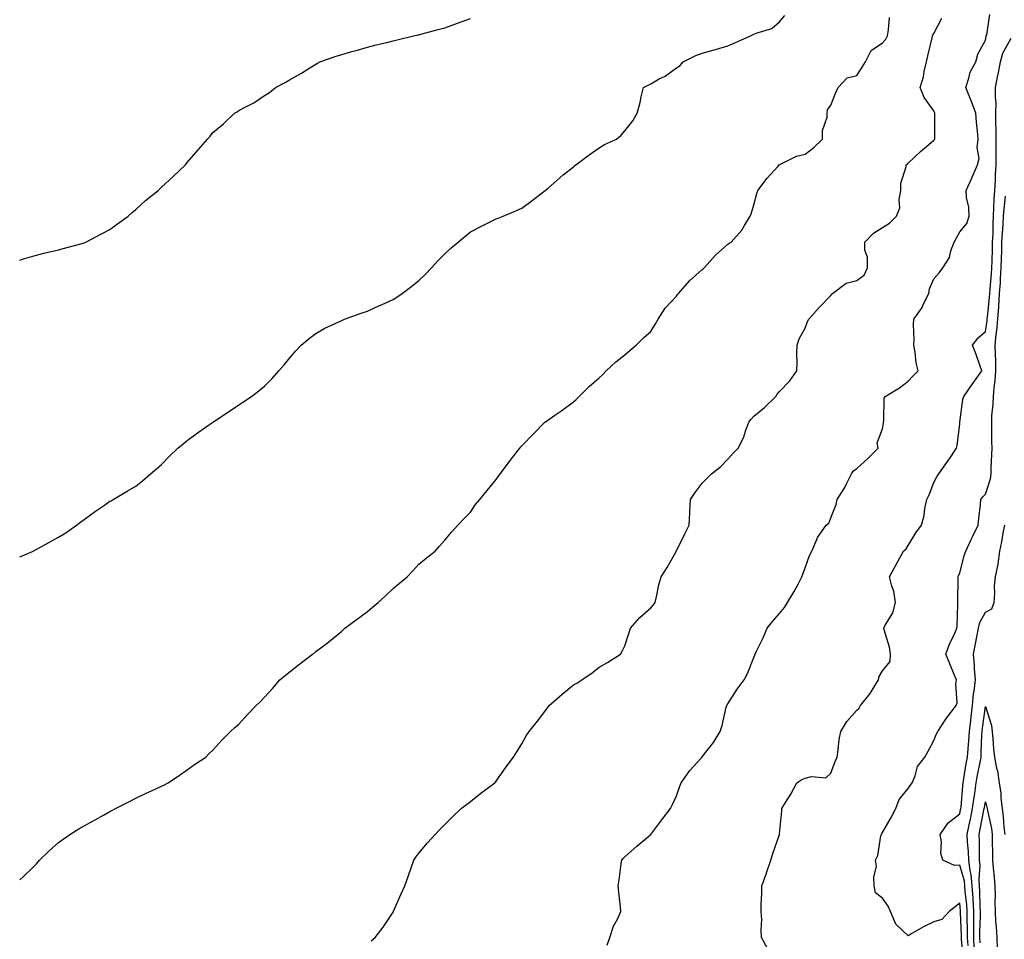
# Model space of a CAD drawing. Units: inches. Extents: x 868163 to 870803, y 7350698 to 7353338.
# Drawn here: x 868163 to 868545, y 7352351 to 7352708 of the extents above; entities that cross this region are included whole.
import ezdxf

# ---------------------------------------------------------------- set-up
doc = ezdxf.new("R2010")
doc.units = ezdxf.units.IN
doc.header["$MEASUREMENT"] = 0
doc.layers.add('Contour_86817350', color=7, linetype='Continuous', true_color=0x769da8)

msp = doc.modelspace()

# ---------------------------------------------------------------- linework, layer by layer
at = {"layer": 'Contour_86817350'}
for points in [[(868163, 7352499.63, 3368), (868167.92, 7352501.79, 3368), (868168.05, 7352501.85, 3368), (868168.1, 7352501.87, 3368), (868168.19, 7352501.92, 3368), (868174.57, 7352505.4, 3368), (868178.05, 7352507.27, 3368), (868180.91, 7352509.06, 3368), (868185.11, 7352511.92, 3368), (868186.74, 7352513.23, 3368), (868188.05, 7352514.23, 3368), (868192.5, 7352517.47, 3368), (868195.91, 7352519.78, 3368), (868198.05, 7352521.25, 3368), (868198.48, 7352521.49, 3368), (868199.35, 7352521.92, 3368), (868204.8, 7352525.17, 3368), (868208.05, 7352527.18, 3368), (868210.74, 7352529.23, 3368), (868213.76, 7352531.92, 3368), (868216.13, 7352533.84, 3368), (868218.05, 7352535.48, 3368), (868221.24, 7352538.73, 3368), (868224.45, 7352541.92, 3368), (868226.42, 7352543.55, 3368), (868228.05, 7352544.82, 3368), (868232.1, 7352547.87, 3368), (868238.05, 7352551.92, 3368), (868244.03, 7352555.94, 3368), (868248.05, 7352558.75, 3368), (868250.01, 7352559.96, 3368), (868253.01, 7352561.92, 3368), (868255.89, 7352564.08, 3368), (868258.05, 7352565.97, 3368), (868261.02, 7352568.94, 3368), (868263.66, 7352571.92, 3368), (868265.71, 7352574.26, 3368), (868268.05, 7352577.04, 3368), (868270.26, 7352579.71, 3368), (868272.25, 7352581.92, 3368), (868275.46, 7352584.51, 3368), (868278.05, 7352586.35, 3368), (868281.54, 7352588.43, 3368), (868287.18, 7352591.05, 3368), (868288.05, 7352591.49, 3368), (868288.34, 7352591.63, 3368), (868289.12, 7352591.92, 3368), (868295.66, 7352594.31, 3368), (868298.05, 7352595.08, 3368), (868302.76, 7352597.21, 3368), (868303.79, 7352597.66, 3368), (868308.05, 7352599.54, 3368), (868309.48, 7352600.49, 3368), (868311.47, 7352601.92, 3368), (868315.24, 7352604.73, 3368), (868318.05, 7352606.95, 3368), (868320.53, 7352609.43, 3368), (868322.9, 7352611.92, 3368), (868325.41, 7352614.56, 3368), (868328.05, 7352617.33, 3368), (868330.48, 7352619.49, 3368), (868333.3, 7352621.92, 3368), (868335.87, 7352624.1, 3368), (868338.05, 7352625.87, 3368), (868342.03, 7352627.94, 3368), (868346.01, 7352629.88, 3368), (868348.05, 7352630.9, 3368), (868348.8, 7352631.17, 3368), (868350.77, 7352631.92, 3368), (868355.87, 7352634.1, 3368), (868358.05, 7352635.12, 3368), (868361.98, 7352637.99, 3368), (868367.12, 7352641.92, 3368), (868367.63, 7352642.34, 3368), (868368.05, 7352642.67, 3368), (868372.94, 7352647.03, 3368), (868374.1, 7352647.97, 3368), (868378.05, 7352651.17, 3368), (868378.45, 7352651.52, 3368), (868379.02, 7352651.92, 3368), (868384.15, 7352655.82, 3368), (868388.05, 7352658.49, 3368), (868390.16, 7352659.81, 3368), (868394.7, 7352661.92, 3368), (868396.52, 7352663.45, 3368), (868398.05, 7352665.15, 3368), (868401.05, 7352668.92, 3368), (868402.78, 7352671.92, 3368), (868403.9, 7352676.07, 3368), (868404.38, 7352678.25, 3368), (868405.29, 7352681.92, 3368), (868407.11, 7352682.86, 3368), (868408.05, 7352683.39, 3368), (868411.38, 7352685.25, 3368), (868413.6, 7352686.37, 3368), (868418.05, 7352689.58, 3368), (868419.46, 7352690.51, 3368), (868420.69, 7352691.92, 3368), (868425.58, 7352694.39, 3368), (868428.05, 7352695.31, 3368), (868432.74, 7352696.61, 3368), (868433.23, 7352696.74, 3368), (868438.05, 7352698.1, 3368), (868440.73, 7352699.24, 3368), (868446.77, 7352701.92, 3368), (868447.6, 7352702.37, 3368), (868448.05, 7352702.63, 3368), (868449.34, 7352703.21, 3368), (868455.1, 7352704.87, 3368), (868458.05, 7352707.38, 3368), (868460.15, 7352709.82, 3368)], [(868391.08, 7352348.89, 3365), (868392.22, 7352351.92, 3365), (868393.66, 7352356.31, 3365), (868395.15, 7352359.02, 3365), (868396.49, 7352361.92, 3365), (868396.35, 7352363.62, 3365), (868395.61, 7352369.48, 3365), (868395.4, 7352371.92, 3365), (868395.77, 7352374.2, 3365), (868396.55, 7352380.43, 3365), (868396.79, 7352381.92, 3365), (868397.41, 7352382.56, 3365), (868398.05, 7352383.14, 3365), (868402.65, 7352387.32, 3365), (868408.05, 7352391.92, 3365), (868412.42, 7352397.55, 3365), (868415.68, 7352401.92, 3365), (868416.5, 7352403.47, 3365), (868418.05, 7352406.82, 3365), (868419.3, 7352410.67, 3365), (868419.85, 7352411.92, 3365), (868423.3, 7352416.67, 3365), (868427.66, 7352421.52, 3365), (868428, 7352421.92, 3365), (868428.05, 7352421.98, 3365), (868432.42, 7352427.55, 3365), (868434.98, 7352431.92, 3365), (868435.75, 7352434.22, 3365), (868437.38, 7352441.25, 3365), (868437.57, 7352441.92, 3365), (868437.77, 7352442.2, 3365), (868438.05, 7352442.66, 3365), (868441.66, 7352448.31, 3365), (868444.39, 7352451.92, 3365), (868445.63, 7352454.34, 3365), (868448.05, 7352460.63, 3365), (868448.49, 7352461.48, 3365), (868448.65, 7352461.92, 3365), (868449.16, 7352463.03, 3365), (868451.69, 7352468.28, 3365), (868453.25, 7352471.92, 3365), (868455.38, 7352474.59, 3365), (868458.05, 7352477.67, 3365), (868459.94, 7352480.03, 3365), (868461.2, 7352481.92, 3365), (868463.78, 7352486.19, 3365), (868465.26, 7352489.12, 3365), (868466.75, 7352491.92, 3365), (868467.08, 7352492.89, 3365), (868468.05, 7352495.43, 3365), (868469.73, 7352500.24, 3365), (868470.57, 7352501.92, 3365), (868472.52, 7352506.39, 3365), (868472.76, 7352507.21, 3365), (868476.12, 7352511.92, 3365), (868477.18, 7352512.79, 3365), (868478.05, 7352514.82, 3365), (868480, 7352519.96, 3365), (868480.42, 7352521.92, 3365), (868483.38, 7352526.59, 3365), (868483.94, 7352527.81, 3365), (868486.03, 7352531.92, 3365), (868486.85, 7352533.12, 3365), (868488.05, 7352533.99, 3365), (868492.18, 7352537.78, 3365), (868496.36, 7352541.92, 3365), (868496.05, 7352543.92, 3365), (868498.05, 7352549.43, 3365), (868498.47, 7352551.5, 3365), (868498.43, 7352551.92, 3365), (868498.57, 7352552.44, 3365), (868498.69, 7352561.28, 3365), (868499.04, 7352561.92, 3365), (868504.69, 7352565.28, 3365), (868508.05, 7352567.84, 3365), (868510.02, 7352569.95, 3365), (868511.85, 7352571.92, 3365), (868511.15, 7352575.02, 3365), (868510.76, 7352579.21, 3365), (868510.27, 7352581.92, 3365), (868510.35, 7352584.22, 3365), (868510.12, 7352589.85, 3365), (868510.21, 7352591.92, 3365), (868513.42, 7352596.55, 3365), (868513.99, 7352597.86, 3365), (868516.04, 7352601.92, 3365), (868516.26, 7352603.71, 3365), (868518.05, 7352607.67, 3365), (868520.04, 7352609.93, 3365), (868521.51, 7352611.92, 3365), (868524.02, 7352615.95, 3365), (868524.6, 7352618.47, 3365), (868525.91, 7352621.92, 3365), (868526.65, 7352623.32, 3365), (868528.05, 7352625.87, 3365), (868530.83, 7352629.14, 3365), (868531.7, 7352631.92, 3365), (868531.56, 7352635.43, 3365), (868530.73, 7352639.24, 3365), (868530.57, 7352641.92, 3365), (868532.64, 7352646.51, 3365), (868532.9, 7352647.07, 3365), (868534.89, 7352651.92, 3365), (868535.6, 7352654.37, 3365), (868534.76, 7352658.63, 3365), (868535.19, 7352661.92, 3365), (868534.95, 7352665.02, 3365), (868534.62, 7352668.49, 3365), (868534.36, 7352671.92, 3365), (868532.6, 7352676.47, 3365), (868531.97, 7352678, 3365), (868530.38, 7352681.92, 3365), (868531.64, 7352685.51, 3365), (868532.16, 7352687.81, 3365), (868534.29, 7352691.92, 3365), (868535.14, 7352694.83, 3365), (868538.05, 7352700.29, 3365), (868538.26, 7352701.71, 3365), (868538.36, 7352701.92, 3365), (868538.55, 7352702.42, 3365), (868539.71, 7352710.26, 3365)], [(868163, 7352374.26, 3367), (868164.44, 7352375.53, 3367), (868168.05, 7352379.04, 3367), (868169.48, 7352380.49, 3367), (868170.74, 7352381.92, 3367), (868174.47, 7352385.5, 3367), (868178.05, 7352388.7, 3367), (868179.92, 7352390.05, 3367), (868182.43, 7352391.92, 3367), (868185.96, 7352394.01, 3367), (868188.05, 7352395.17, 3367), (868192.37, 7352397.6, 3367), (868195.52, 7352399.39, 3367), (868198.05, 7352400.82, 3367), (868198.78, 7352401.19, 3367), (868200.26, 7352401.92, 3367), (868205.4, 7352404.56, 3367), (868208.05, 7352405.96, 3367), (868212.08, 7352407.89, 3367), (868215.62, 7352409.49, 3367), (868218.05, 7352410.61, 3367), (868218.93, 7352411.04, 3367), (868220.72, 7352411.92, 3367), (868225.01, 7352414.96, 3367), (868228.05, 7352416.97, 3367), (868230.91, 7352419.06, 3367), (868235.27, 7352421.92, 3367), (868236.64, 7352423.33, 3367), (868238.05, 7352424.61, 3367), (868241.45, 7352428.52, 3367), (868244.86, 7352431.92, 3367), (868246.57, 7352433.4, 3367), (868248.05, 7352434.68, 3367), (868251.52, 7352438.45, 3367), (868254.8, 7352441.92, 3367), (868256.47, 7352443.5, 3367), (868258.05, 7352445.14, 3367), (868261.24, 7352448.73, 3367), (868264.03, 7352451.92, 3367), (868266.26, 7352453.71, 3367), (868268.05, 7352455.22, 3367), (868271.85, 7352458.12, 3367), (868276.76, 7352461.92, 3367), (868277.51, 7352462.46, 3367), (868278.05, 7352462.88, 3367), (868282.35, 7352466.22, 3367), (868283.14, 7352466.83, 3367), (868288.05, 7352470.85, 3367), (868288.6, 7352471.37, 3367), (868289.22, 7352471.92, 3367), (868298.05, 7352478.44, 3367), (868299.93, 7352480.04, 3367), (868302.17, 7352481.92, 3367), (868305.24, 7352484.73, 3367), (868308.05, 7352487.33, 3367), (868310.54, 7352489.43, 3367), (868313.48, 7352491.92, 3367), (868315.68, 7352494.29, 3367), (868318.05, 7352496.86, 3367), (868320.8, 7352499.17, 3367), (868324.31, 7352501.92, 3367), (868326.09, 7352503.88, 3367), (868328.05, 7352506.18, 3367), (868330.69, 7352509.28, 3367), (868333.19, 7352511.92, 3367), (868335.5, 7352514.47, 3367), (868338.05, 7352517, 3367), (868340.03, 7352519.94, 3367), (868341.64, 7352521.92, 3367), (868344.52, 7352525.45, 3367), (868348.05, 7352529.77, 3367), (868348.93, 7352531.04, 3367), (868349.59, 7352531.92, 3367), (868353.23, 7352536.74, 3367), (868354.38, 7352538.25, 3367), (868357.17, 7352541.92, 3367), (868357.6, 7352542.37, 3367), (868358.05, 7352542.84, 3367), (868362.53, 7352547.44, 3367), (868366.98, 7352551.92, 3367), (868367.58, 7352552.39, 3367), (868368.05, 7352552.77, 3367), (868370.8, 7352554.67, 3367), (868373.48, 7352556.49, 3367), (868378.05, 7352559.84, 3367), (868379.14, 7352560.83, 3367), (868380.3, 7352561.92, 3367), (868384.21, 7352565.77, 3367), (868388.05, 7352569.24, 3367), (868389.43, 7352570.54, 3367), (868390.8, 7352571.92, 3367), (868394.52, 7352575.45, 3367), (868398.05, 7352578.13, 3367), (868400.06, 7352579.91, 3367), (868402.43, 7352581.92, 3367), (868405.26, 7352584.71, 3367), (868408.05, 7352587.22, 3367), (868409.88, 7352590.09, 3367), (868410.92, 7352591.92, 3367), (868413.7, 7352596.27, 3367), (868418.05, 7352600.89, 3367), (868418.49, 7352601.48, 3367), (868418.81, 7352601.92, 3367), (868423.11, 7352606.86, 3367), (868428.05, 7352611.19, 3367), (868428.43, 7352611.54, 3367), (868428.85, 7352611.92, 3367), (868433.17, 7352616.8, 3367), (868438.05, 7352621.04, 3367), (868438.53, 7352621.44, 3367), (868439.24, 7352621.92, 3367), (868443.48, 7352626.49, 3367), (868444.53, 7352628.4, 3367), (868446.73, 7352631.92, 3367), (868447.08, 7352632.89, 3367), (868448.05, 7352636.3, 3367), (868449.25, 7352640.72, 3367), (868449.65, 7352641.92, 3367), (868453.31, 7352646.66, 3367), (868457.37, 7352651.24, 3367), (868457.97, 7352651.92, 3367), (868458.01, 7352651.95, 3367), (868458.05, 7352651.99, 3367), (868458.15, 7352652.02, 3367), (868464.68, 7352655.29, 3367), (868468.05, 7352656.03, 3367), (868471.36, 7352658.61, 3367), (868474.77, 7352661.92, 3367), (868474.8, 7352665.17, 3367), (868476.54, 7352670.41, 3367), (868476.57, 7352671.92, 3367), (868476.7, 7352673.27, 3367), (868478.05, 7352675.07, 3367), (868479.98, 7352679.99, 3367), (868480.83, 7352681.92, 3367), (868484.34, 7352685.63, 3367), (868488.05, 7352686.63, 3367), (868490.15, 7352689.82, 3367), (868491.45, 7352691.92, 3367), (868493.68, 7352696.29, 3367), (868498.05, 7352699.24, 3367), (868499.33, 7352700.64, 3367), (868499.96, 7352701.92, 3367), (868500.38, 7352704.25, 3367), (868500.84, 7352709.13, 3367)], [(868163, 7352614.9, 3369), (868164.52, 7352615.45, 3369), (868168.05, 7352616.47, 3369), (868172.34, 7352617.63, 3369), (868174.11, 7352617.98, 3369), (868178.05, 7352618.92, 3369), (868180.38, 7352619.59, 3369), (868187.66, 7352621.53, 3369), (868188.05, 7352621.64, 3369), (868188.25, 7352621.72, 3369), (868188.7, 7352621.92, 3369), (868194.82, 7352625.15, 3369), (868198.05, 7352626.77, 3369), (868201.03, 7352628.94, 3369), (868205.18, 7352631.92, 3369), (868206.64, 7352633.33, 3369), (868208.05, 7352634.51, 3369), (868211.92, 7352638.05, 3369), (868216.77, 7352641.92, 3369), (868217.39, 7352642.58, 3369), (868218.05, 7352643.21, 3369), (868222.56, 7352647.41, 3369), (868227.38, 7352651.92, 3369), (868227.69, 7352652.28, 3369), (868228.05, 7352652.76, 3369), (868232.29, 7352657.68, 3369), (868235.89, 7352661.92, 3369), (868236.93, 7352663.04, 3369), (868238.05, 7352664.39, 3369), (868242.13, 7352667.84, 3369), (868246.41, 7352671.92, 3369), (868247.46, 7352672.51, 3369), (868248.05, 7352672.93, 3369), (868250.3, 7352674.17, 3369), (868253.96, 7352676.01, 3369), (868258.05, 7352678.78, 3369), (868259.97, 7352680, 3369), (868262.4, 7352681.92, 3369), (868266.13, 7352683.84, 3369), (868268.05, 7352685.04, 3369), (868272.43, 7352687.54, 3369), (868275.73, 7352689.6, 3369), (868278.05, 7352691.02, 3369), (868278.61, 7352691.36, 3369), (868279.6, 7352691.92, 3369), (868285.91, 7352694.06, 3369), (868288.05, 7352694.71, 3369), (868291.97, 7352695.84, 3369), (868293.62, 7352696.35, 3369), (868298.05, 7352697.56, 3369), (868301.49, 7352698.48, 3369), (868305.52, 7352699.39, 3369), (868308.05, 7352700.02, 3369), (868309.55, 7352700.42, 3369), (868315.89, 7352701.92, 3369), (868317.66, 7352702.31, 3369), (868318.05, 7352702.4, 3369), (868318.72, 7352702.59, 3369), (868325.55, 7352704.42, 3369), (868328.05, 7352705.14, 3369), (868333.05, 7352706.92, 3369), (868338.05, 7352708.74, 3369)], [(868299.44, 7352350.53, 3366), (868301.02, 7352351.92, 3366), (868304.1, 7352355.87, 3366), (868308.05, 7352361.74, 3366), (868308.11, 7352361.85, 3366), (868308.15, 7352361.92, 3366), (868308.22, 7352362.09, 3366), (868311.2, 7352368.78, 3366), (868312.56, 7352371.92, 3366), (868314.03, 7352375.94, 3366), (868315.05, 7352378.92, 3366), (868316.1, 7352381.92, 3366), (868316.89, 7352383.08, 3366), (868318.05, 7352384.67, 3366), (868321.32, 7352388.65, 3366), (868324.29, 7352391.92, 3366), (868326.16, 7352393.81, 3366), (868328.05, 7352395.76, 3366), (868331.16, 7352398.8, 3366), (868334.43, 7352401.92, 3366), (868336.46, 7352403.51, 3366), (868338.05, 7352404.69, 3366), (868342.07, 7352407.9, 3366), (868347.45, 7352411.92, 3366), (868347.75, 7352412.22, 3366), (868348.05, 7352412.52, 3366), (868351.86, 7352418.11, 3366), (868354.79, 7352421.92, 3366), (868356.06, 7352423.91, 3366), (868358.05, 7352427.04, 3366), (868359.73, 7352430.24, 3366), (868360.81, 7352431.92, 3366), (868364.04, 7352435.93, 3366), (868368.05, 7352441.15, 3366), (868368.41, 7352441.56, 3366), (868368.61, 7352441.92, 3366), (868373.65, 7352446.32, 3366), (868378.05, 7352449.95, 3366), (868379.31, 7352450.66, 3366), (868381.29, 7352451.92, 3366), (868385.29, 7352454.68, 3366), (868388.05, 7352456.82, 3366), (868391.32, 7352458.65, 3366), (868396.31, 7352461.92, 3366), (868396.95, 7352463.03, 3366), (868398.05, 7352465.15, 3366), (868399.7, 7352470.27, 3366), (868400.17, 7352471.92, 3366), (868403.81, 7352476.16, 3366), (868408.05, 7352479.82, 3366), (868409.04, 7352480.93, 3366), (868409.73, 7352481.92, 3366), (868410.32, 7352484.19, 3366), (868411.15, 7352488.82, 3366), (868412.13, 7352491.92, 3366), (868414.41, 7352495.56, 3366), (868417.87, 7352501.74, 3366), (868417.97, 7352501.92, 3366), (868418, 7352501.97, 3366), (868418.05, 7352502.04, 3366), (868421.3, 7352508.67, 3366), (868423, 7352511.92, 3366), (868423.23, 7352516.74, 3366), (868423.24, 7352517.11, 3366), (868423.46, 7352521.92, 3366), (868425.32, 7352524.65, 3366), (868428.05, 7352528.34, 3366), (868429.81, 7352530.16, 3366), (868431.68, 7352531.92, 3366), (868435.27, 7352534.7, 3366), (868438.05, 7352537.66, 3366), (868440.09, 7352539.87, 3366), (868441.96, 7352541.92, 3366), (868444.05, 7352545.92, 3366), (868444.97, 7352548.84, 3366), (868446.19, 7352551.92, 3366), (868446.91, 7352553.06, 3366), (868448.05, 7352554.24, 3366), (868452.28, 7352557.69, 3366), (868456.59, 7352561.92, 3366), (868457.18, 7352562.79, 3366), (868458.05, 7352563.91, 3366), (868462.01, 7352567.96, 3366), (868464.8, 7352571.92, 3366), (868464.89, 7352575.08, 3366), (868464.82, 7352578.69, 3366), (868464.9, 7352581.92, 3366), (868465.7, 7352584.27, 3366), (868468.05, 7352588.52, 3366), (868468.96, 7352591.01, 3366), (868469.4, 7352591.92, 3366), (868473.49, 7352596.48, 3366), (868478.05, 7352601.19, 3366), (868478.36, 7352601.61, 3366), (868478.63, 7352601.92, 3366), (868483.98, 7352605.99, 3366), (868488.05, 7352606.99, 3366), (868490.96, 7352609.01, 3366), (868492.2, 7352611.92, 3366), (868492.17, 7352616.04, 3366), (868491.2, 7352618.77, 3366), (868491.15, 7352621.92, 3366), (868494.6, 7352625.37, 3366), (868498.05, 7352627.6, 3366), (868500.76, 7352629.21, 3366), (868503.53, 7352631.92, 3366), (868504.75, 7352635.22, 3366), (868504.53, 7352638.4, 3366), (868505.2, 7352641.92, 3366), (868505.24, 7352644.73, 3366), (868507.27, 7352651.14, 3366), (868507.3, 7352651.92, 3366), (868507.78, 7352652.19, 3366), (868508.05, 7352652.48, 3366), (868512.84, 7352657.13, 3366), (868515.2, 7352659.07, 3366), (868518.05, 7352661.45, 3366), (868518.24, 7352661.73, 3366), (868518.34, 7352661.92, 3366), (868518.33, 7352662.2, 3366), (868518.41, 7352671.56, 3366), (868518.4, 7352671.92, 3366), (868518.3, 7352672.17, 3366), (868518.05, 7352672.83, 3366), (868514.23, 7352678.1, 3366), (868512.74, 7352681.92, 3366), (868513.96, 7352686.01, 3366), (868514.22, 7352688.09, 3366), (868515.09, 7352691.92, 3366), (868515.71, 7352694.26, 3366), (868517.31, 7352701.18, 3366), (868517.5, 7352701.92, 3366), (868517.66, 7352702.31, 3366), (868518.05, 7352702.89, 3366), (868521.14, 7352708.83, 3366)], [(868453.49, 7352347.36, 3364), (868451.08, 7352351.92, 3364), (868450.88, 7352354.75, 3364), (868451.15, 7352358.81, 3364), (868450.98, 7352361.92, 3364), (868450.99, 7352364.86, 3364), (868451.18, 7352368.79, 3364), (868451.2, 7352371.92, 3364), (868453, 7352376.88, 3364), (868453.03, 7352376.94, 3364), (868454.72, 7352381.92, 3364), (868455.5, 7352384.47, 3364), (868458.05, 7352391.84, 3364), (868458.07, 7352391.9, 3364), (868458.08, 7352391.92, 3364), (868458.09, 7352391.96, 3364), (868458.91, 7352401.06, 3364), (868458.98, 7352401.92, 3364), (868460.4, 7352404.27, 3364), (868462.44, 7352407.53, 3364), (868464.79, 7352411.92, 3364), (868466.78, 7352413.19, 3364), (868468.05, 7352413.68, 3364), (868470.5, 7352414.37, 3364), (868476.1, 7352413.87, 3364), (868478.05, 7352415.62, 3364), (868479.73, 7352420.24, 3364), (868480.4, 7352421.92, 3364), (868480.87, 7352424.74, 3364), (868481.17, 7352428.8, 3364), (868481.84, 7352431.92, 3364), (868484.25, 7352435.72, 3364), (868488.05, 7352440.08, 3364), (868489.04, 7352440.93, 3364), (868489.54, 7352441.92, 3364), (868493.31, 7352446.66, 3364), (868494.01, 7352447.88, 3364), (868496.5, 7352451.92, 3364), (868496.76, 7352453.21, 3364), (868498.05, 7352455.47, 3364), (868500.99, 7352458.98, 3364), (868501.11, 7352461.92, 3364), (868500.76, 7352464.63, 3364), (868498.68, 7352471.29, 3364), (868498.57, 7352471.92, 3364), (868499, 7352472.87, 3364), (868502.02, 7352477.95, 3364), (868503.11, 7352481.92, 3364), (868502.42, 7352486.29, 3364), (868501.64, 7352488.33, 3364), (868500.8, 7352491.92, 3364), (868503.33, 7352496.64, 3364), (868503.98, 7352497.85, 3364), (868506.16, 7352501.92, 3364), (868507.19, 7352502.78, 3364), (868508.05, 7352504.05, 3364), (868511.01, 7352508.96, 3364), (868513.25, 7352511.92, 3364), (868514.18, 7352515.79, 3364), (868514.52, 7352518.39, 3364), (868515.23, 7352521.92, 3364), (868516.16, 7352523.81, 3364), (868518.05, 7352528.54, 3364), (868519.17, 7352530.79, 3364), (868519.95, 7352531.92, 3364), (868523.3, 7352536.67, 3364), (868524.3, 7352538.17, 3364), (868526.84, 7352541.92, 3364), (868527.01, 7352542.96, 3364), (868528.05, 7352551.38, 3364), (868528.09, 7352551.88, 3364), (868528.09, 7352551.92, 3364), (868528.11, 7352551.98, 3364), (868529.26, 7352560.71, 3364), (868529.61, 7352561.92, 3364), (868533.06, 7352566.91, 3364), (868533.09, 7352566.96, 3364), (868536.66, 7352571.92, 3364), (868535.86, 7352574.11, 3364), (868534.44, 7352578.31, 3364), (868533, 7352581.92, 3364), (868535.26, 7352584.71, 3364), (868538.05, 7352587.15, 3364), (868538.7, 7352591.27, 3364), (868538.75, 7352591.92, 3364), (868538.81, 7352592.68, 3364), (868539.63, 7352600.34, 3364), (868539.75, 7352601.92, 3364), (868539.87, 7352603.74, 3364), (868540.37, 7352609.6, 3364), (868540.53, 7352611.92, 3364), (868540.59, 7352614.46, 3364), (868540.76, 7352619.21, 3364), (868540.83, 7352621.92, 3364), (868540.97, 7352624.84, 3364), (868540.98, 7352628.99, 3364), (868541.14, 7352631.92, 3364), (868541.34, 7352635.22, 3364), (868541.4, 7352638.58, 3364), (868541.63, 7352641.92, 3364), (868541.88, 7352645.75, 3364), (868541.98, 7352647.99, 3364), (868542.24, 7352651.92, 3364), (868542.25, 7352656.12, 3364), (868542.18, 7352657.79, 3364), (868542.19, 7352661.92, 3364), (868542.18, 7352666.05, 3364), (868542.12, 7352667.85, 3364), (868542.11, 7352671.92, 3364), (868542.18, 7352676.05, 3364), (868541.9, 7352678.07, 3364), (868541.99, 7352681.92, 3364), (868542.9, 7352686.77, 3364), (868542.96, 7352687.02, 3364), (868543.82, 7352691.92, 3364), (868544.78, 7352695.19, 3364), (868548.05, 7352701.03, 3364)], [(868529.47, 7352343.34, 3363), (868528.78, 7352351.19, 3363), (868528.75, 7352351.92, 3363), (868528.75, 7352352.62, 3363), (868528.41, 7352361.56, 3363), (868528.41, 7352361.92, 3363), (868528.39, 7352362.26, 3363), (868528.05, 7352365.14, 3363), (868526.23, 7352363.74, 3363), (868523.96, 7352361.92, 3363), (868521.06, 7352358.91, 3363), (868518.05, 7352357.91, 3363), (868513.99, 7352355.98, 3363), (868509.49, 7352353.36, 3363), (868508.05, 7352352.57, 3363), (868503.2, 7352357.07, 3363), (868501.12, 7352361.92, 3363), (868500.22, 7352364.09, 3363), (868498.05, 7352367.09, 3363), (868495.28, 7352369.15, 3363), (868494.86, 7352371.92, 3363), (868494.65, 7352375.32, 3363), (868495.68, 7352379.55, 3363), (868495.39, 7352381.92, 3363), (868496.23, 7352383.74, 3363), (868497.46, 7352391.33, 3363), (868497.64, 7352391.92, 3363), (868497.78, 7352392.19, 3363), (868498.05, 7352392.59, 3363), (868501.45, 7352398.52, 3363), (868503.29, 7352401.92, 3363), (868504.48, 7352405.49, 3363), (868508.05, 7352409.71, 3363), (868508.91, 7352411.06, 3363), (868509.56, 7352411.92, 3363), (868510.71, 7352414.58, 3363), (868511.68, 7352418.28, 3363), (868514.53, 7352421.92, 3363), (868515.76, 7352424.21, 3363), (868518.05, 7352428.37, 3363), (868519.02, 7352430.95, 3363), (868519.57, 7352431.92, 3363), (868522.39, 7352436.26, 3363), (868522.89, 7352437.07, 3363), (868526.68, 7352441.92, 3363), (868527.03, 7352442.94, 3363), (868526.55, 7352450.42, 3363), (868526.82, 7352451.92, 3363), (868525.93, 7352454.04, 3363), (868524.25, 7352458.11, 3363), (868522.62, 7352461.92, 3363), (868524.14, 7352465.83, 3363), (868526.14, 7352470.01, 3363), (868526.98, 7352471.92, 3363), (868527.02, 7352472.95, 3363), (868527.31, 7352481.18, 3363), (868527.34, 7352481.92, 3363), (868527.37, 7352482.6, 3363), (868527.4, 7352491.27, 3363), (868527.43, 7352491.92, 3363), (868527.6, 7352492.37, 3363), (868528.05, 7352493.34, 3363), (868529.75, 7352500.22, 3363), (868530.48, 7352501.92, 3363), (868532.51, 7352506.38, 3363), (868532.84, 7352507.13, 3363), (868535.17, 7352511.92, 3363), (868535.41, 7352514.56, 3363), (868536.09, 7352519.96, 3363), (868536.28, 7352521.92, 3363), (868537, 7352522.97, 3363), (868538.05, 7352524.02, 3363), (868539.96, 7352530.01, 3363), (868540.24, 7352531.92, 3363), (868540.29, 7352534.16, 3363), (868540.54, 7352539.43, 3363), (868540.59, 7352541.92, 3363), (868540.53, 7352544.4, 3363), (868540.53, 7352549.44, 3363), (868540.47, 7352551.92, 3363), (868540.58, 7352554.45, 3363), (868541.02, 7352558.95, 3363), (868541.14, 7352561.92, 3363), (868541.42, 7352565.28, 3363), (868541.82, 7352568.15, 3363), (868542.09, 7352571.92, 3363), (868542.03, 7352575.9, 3363), (868541.9, 7352578.07, 3363), (868541.84, 7352581.92, 3363), (868542.21, 7352586.09, 3363), (868542.44, 7352587.53, 3363), (868542.79, 7352591.92, 3363), (868543.17, 7352596.8, 3363), (868543.18, 7352597.05, 3363), (868543.55, 7352601.92, 3363), (868543.84, 7352606.13, 3363), (868543.93, 7352607.8, 3363), (868544.2, 7352611.92, 3363), (868544.3, 7352615.67, 3363), (868544.34, 7352618.21, 3363), (868544.44, 7352621.92, 3363), (868544.61, 7352625.36, 3363), (868544.95, 7352628.82, 3363), (868545.11, 7352631.92, 3363), (868545.29, 7352634.68, 3363), (868545.87, 7352639.74, 3363)], [(868531.26, 7352348.7, 3362), (868531.12, 7352351.92, 3362), (868531.13, 7352355, 3362), (868530.97, 7352359, 3362), (868530.99, 7352361.92, 3362), (868530.81, 7352364.68, 3362), (868530.22, 7352369.75, 3362), (868530.07, 7352371.92, 3362), (868529.9, 7352373.77, 3362), (868528.05, 7352379.92, 3362), (868525.99, 7352379.86, 3362), (868521.49, 7352381.92, 3362), (868520.65, 7352384.52, 3362), (868520.93, 7352389.04, 3362), (868520.42, 7352391.92, 3362), (868523.57, 7352396.4, 3362), (868528.05, 7352399.87, 3362), (868528.41, 7352401.56, 3362), (868528.49, 7352401.92, 3362), (868528.55, 7352402.42, 3362), (868529.24, 7352410.73, 3362), (868529.41, 7352411.92, 3362), (868529.7, 7352413.57, 3362), (868530.6, 7352419.37, 3362), (868531.06, 7352421.92, 3362), (868531.28, 7352425.15, 3362), (868531.59, 7352428.38, 3362), (868531.82, 7352431.92, 3362), (868532.32, 7352436.19, 3362), (868532.45, 7352437.52, 3362), (868532.99, 7352441.92, 3362), (868533.41, 7352446.55, 3362), (868533.62, 7352447.49, 3362), (868534.13, 7352451.92, 3362), (868533.82, 7352456.15, 3362), (868533.77, 7352457.64, 3362), (868533.44, 7352461.92, 3362), (868534.11, 7352465.86, 3362), (868534.71, 7352468.58, 3362), (868535.33, 7352471.92, 3362), (868535.82, 7352474.15, 3362), (868538.05, 7352478.2, 3362), (868540.53, 7352479.44, 3362), (868541.46, 7352481.92, 3362), (868541.7, 7352485.57, 3362), (868541.6, 7352488.37, 3362), (868541.89, 7352491.92, 3362), (868542.96, 7352496.82, 3362), (868543.02, 7352496.95, 3362), (868543.57, 7352501.92, 3362), (868544.44, 7352505.53, 3362), (868544.97, 7352508.84, 3362), (868545.62, 7352511.92, 3362)], [(868533.69, 7352347.56, 3361), (868533.49, 7352351.92, 3361), (868533.5, 7352356.47, 3361), (868533.55, 7352357.42, 3361), (868533.56, 7352361.92, 3361), (868533.26, 7352366.71, 3361), (868533.25, 7352367.12, 3361), (868532.92, 7352371.92, 3361), (868532.52, 7352376.39, 3361), (868532.06, 7352377.9, 3361), (868531.54, 7352381.92, 3361), (868531.4, 7352385.27, 3361), (868531.09, 7352388.88, 3361), (868530.96, 7352391.92, 3361), (868531.72, 7352395.59, 3361), (868532.19, 7352397.78, 3361), (868533.03, 7352401.92, 3361), (868533.61, 7352406.37, 3361), (868533.86, 7352407.73, 3361), (868534.46, 7352411.92, 3361), (868534.99, 7352414.98, 3361), (868535.94, 7352419.81, 3361), (868536.32, 7352421.92, 3361), (868536.43, 7352423.54, 3361), (868536.65, 7352430.52, 3361), (868536.74, 7352431.92, 3361), (868536.88, 7352433.09, 3361), (868538.05, 7352441.6, 3361), (868540.33, 7352434.2, 3361), (868540.69, 7352431.92, 3361), (868540.96, 7352429.01, 3361), (868541.21, 7352425.08, 3361), (868541.51, 7352421.92, 3361), (868542.37, 7352417.6, 3361), (868542.71, 7352416.58, 3361), (868543.37, 7352411.92, 3361), (868543.99, 7352407.86, 3361), (868544.02, 7352405.95, 3361), (868544.5, 7352401.92, 3361), (868544.98, 7352398.85, 3361), (868545.24, 7352394.73, 3361), (868545.62, 7352391.92, 3361)], [(868535.95, 7352349.82, 3360), (868535.86, 7352351.92, 3360), (868535.86, 7352354.11, 3360), (868536.13, 7352360, 3360), (868536.14, 7352361.92, 3360), (868536.01, 7352363.96, 3360), (868535.92, 7352369.79, 3360), (868535.77, 7352371.92, 3360), (868535.55, 7352374.42, 3360), (868536.04, 7352379.91, 3360), (868535.77, 7352381.92, 3360), (868535.68, 7352384.29, 3360), (868535.71, 7352389.58, 3360), (868535.61, 7352391.92, 3360), (868536.03, 7352393.94, 3360), (868537.46, 7352401.33, 3360), (868537.58, 7352401.92, 3360), (868537.63, 7352402.34, 3360), (868538.05, 7352404.56, 3360), (868538.59, 7352402.46, 3360), (868538.66, 7352401.92, 3360), (868538.77, 7352401.2, 3360), (868540.35, 7352394.22, 3360), (868540.65, 7352391.92, 3360), (868540.7, 7352389.27, 3360), (868540.73, 7352384.6, 3360), (868540.78, 7352381.92, 3360), (868541.02, 7352378.95, 3360), (868541.48, 7352375.35, 3360), (868541.74, 7352371.92, 3360), (868541.79, 7352368.18, 3360), (868541.71, 7352365.58, 3360), (868541.76, 7352361.92, 3360), (868542, 7352357.96, 3360), (868542.18, 7352356.05, 3360), (868542.41, 7352351.92, 3360), (868542.6, 7352347.37, 3360)]]:
    msp.add_polyline3d(points, dxfattribs=at)

doc.saveas('drawing.dxf')
